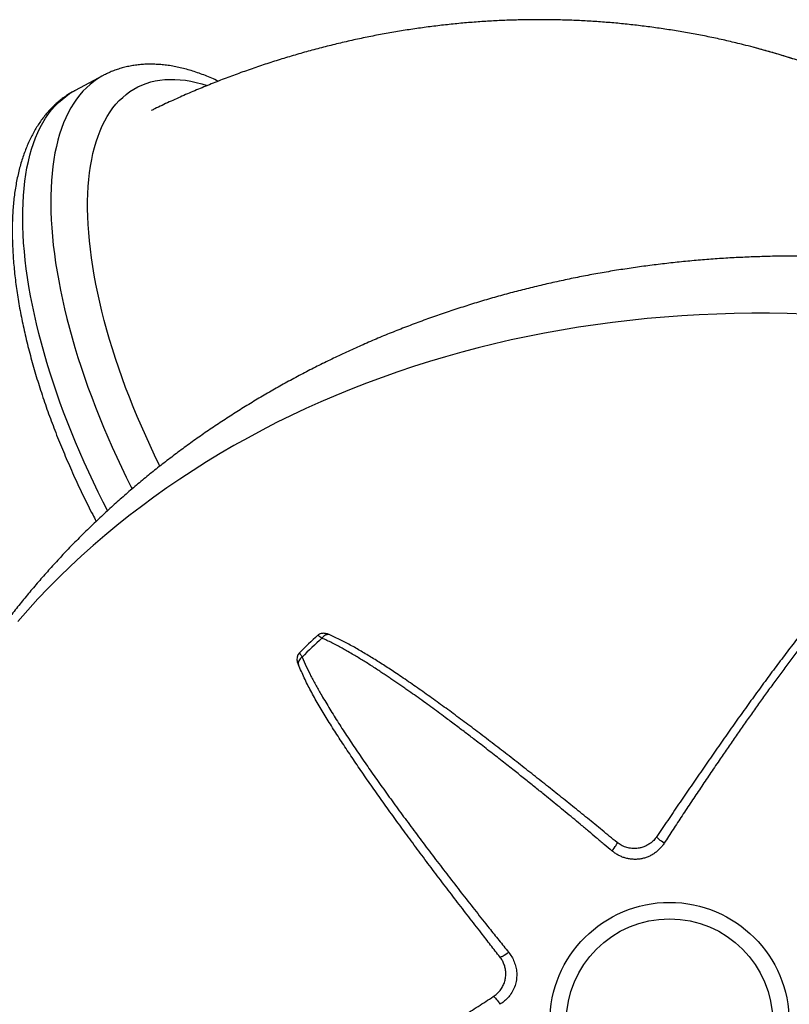
# Model space of a CAD drawing. Units: millimetres. Extents: x 15 to 1184, y 5 to 836.
# Drawn here: x 424 to 433, y 457 to 468 of the extents above; entities that cross this region are included whole.
import ezdxf

# ---------------------------------------------------------------- set-up
doc = ezdxf.new("R2010")
doc.units = ezdxf.units.MM

msp = doc.modelspace()

# ---------------------------------------------------------------- linework, layer by layer
at = {"color": 7, "linetype": 'Continuous', "lineweight": 25}
msp.add_line((425.358, 467.509), (425.038, 467.339), dxfattribs=at)
at = {"color": 7, "linetype": 'Continuous', "lineweight": 25, "flags": 128}
for points in [[(433.212, 467.7), (433.048, 467.751), (432.882, 467.799), (432.763, 467.832)], [(425.358, 467.509), (425.342, 467.501), (425.296, 467.473), (425.252, 467.442), (425.209, 467.408), (425.168, 467.371), (425.129, 467.331), (425.092, 467.288), (425.056, 467.242), (425.023, 467.193), (424.991, 467.141), (424.962, 467.086), (424.934, 467.029), (424.908, 466.969), (424.885, 466.906), (424.863, 466.84), (424.843, 466.772), (424.826, 466.701), (424.81, 466.628), (424.797, 466.552), (424.786, 466.474), (424.777, 466.394), (424.77, 466.312), (424.765, 466.227), (424.762, 466.14), (424.762, 466.051), (424.763, 465.96), (424.767, 465.867), (424.773, 465.773), (424.781, 465.676), (424.791, 465.578), (424.803, 465.479), (424.817, 465.378), (424.833, 465.275), (424.852, 465.171), (424.872, 465.066), (424.895, 464.959), (424.919, 464.851), (424.946, 464.743), (424.974, 464.633), (425.005, 464.523), (425.037, 464.412), (425.072, 464.3), (425.108, 464.187), (425.146, 464.074), (425.186, 463.961), (425.228, 463.847), (425.271, 463.733), (425.316, 463.619), (425.363, 463.504), (425.412, 463.39), (425.462, 463.276), (425.514, 463.162), (425.567, 463.048), (425.622, 462.935), (425.678, 462.822), (425.689, 462.802)], [(426.005, 463.061), (425.998, 463.075), (425.945, 463.185), (425.893, 463.295), (425.843, 463.405), (425.794, 463.515), (425.747, 463.626), (425.701, 463.737), (425.657, 463.847), (425.615, 463.957), (425.575, 464.068), (425.537, 464.177), (425.5, 464.287), (425.465, 464.396), (425.432, 464.504), (425.401, 464.611), (425.372, 464.718), (425.345, 464.824), (425.32, 464.929), (425.297, 465.032), (425.276, 465.135), (425.257, 465.236), (425.241, 465.336), (425.226, 465.435), (425.213, 465.532), (425.203, 465.628), (425.194, 465.721), (425.188, 465.814), (425.184, 465.904), (425.182, 465.992), (425.182, 466.079), (425.184, 466.163), (425.189, 466.245), (425.195, 466.325), (425.204, 466.403), (425.215, 466.479), (425.228, 466.552), (425.243, 466.623), (425.26, 466.691), (425.279, 466.756), (425.3, 466.82), (425.324, 466.88), (425.349, 466.937), (425.376, 466.992), (425.406, 467.044), (425.437, 467.094), (425.47, 467.14), (425.505, 467.183), (425.542, 467.224), (425.581, 467.261), (425.621, 467.295), (425.664, 467.326), (425.708, 467.355), (425.753, 467.38), (425.801, 467.401), (425.85, 467.42), (425.9, 467.436), (425.953, 467.448), (426.006, 467.457), (426.061, 467.463), (426.118, 467.466), (426.175, 467.465), (426.235, 467.462), (426.295, 467.455), (426.356, 467.445), (426.419, 467.431), (426.483, 467.415), (426.545, 467.396)], [(425.409, 462.554), (425.359, 462.652), (425.303, 462.765), (425.248, 462.878), (425.195, 462.992), (425.143, 463.106), (425.093, 463.22), (425.044, 463.334), (424.997, 463.449), (424.952, 463.563), (424.908, 463.677), (424.867, 463.791), (424.827, 463.904), (424.789, 464.017), (424.752, 464.13), (424.718, 464.242), (424.686, 464.353), (424.655, 464.463), (424.627, 464.573), (424.6, 464.682), (424.575, 464.789), (424.553, 464.896), (424.532, 465.001), (424.514, 465.105), (424.498, 465.208), (424.483, 465.309), (424.471, 465.408), (424.461, 465.507), (424.453, 465.603), (424.448, 465.698), (424.444, 465.79), (424.442, 465.881), (424.443, 465.97), (424.446, 466.057), (424.451, 466.142), (424.458, 466.224), (424.467, 466.305), (424.478, 466.382), (424.491, 466.458), (424.507, 466.531), (424.524, 466.602), (424.544, 466.67), (424.565, 466.736), (424.589, 466.799), (424.615, 466.859), (424.642, 466.916), (424.672, 466.971), (424.703, 467.023), (424.737, 467.072), (424.772, 467.118), (424.81, 467.161), (424.849, 467.201), (424.89, 467.238), (424.932, 467.272), (424.977, 467.303), (425.023, 467.331), (425.038, 467.339)], [(433.352, 464.792), (433.151, 464.798), (432.95, 464.802), (432.749, 464.802), (432.548, 464.799), (432.348, 464.793), (432.149, 464.785), (431.95, 464.773), (431.752, 464.759), (431.554, 464.741), (431.358, 464.721), (431.162, 464.698), (430.967, 464.672), (430.772, 464.643), (430.579, 464.611), (430.387, 464.576), (430.196, 464.538), (430.006, 464.498), (429.818, 464.454), (429.63, 464.408), (429.444, 464.359), (429.259, 464.307), (429.076, 464.252), (428.894, 464.195), (428.714, 464.135), (428.536, 464.072), (428.359, 464.006), (428.183, 463.938), (428.01, 463.867), (427.838, 463.793), (427.668, 463.716), (427.501, 463.637), (427.335, 463.556), (427.171, 463.472), (427.009, 463.385), (426.849, 463.296), (426.691, 463.204), (426.536, 463.11), (426.383, 463.013), (426.232, 462.914), (426.084, 462.813), (425.937, 462.709), (425.794, 462.603), (425.652, 462.495), (425.514, 462.384), (425.378, 462.271), (425.244, 462.156), (425.113, 462.039), (424.985, 461.92), (424.859, 461.798), (424.736, 461.675), (424.616, 461.549), (424.499, 461.422), (424.385, 461.293)], [(427.94, 461.139), (427.929, 461.142), (427.918, 461.143), (427.906, 461.141), (427.894, 461.138), (427.883, 461.132), (427.871, 461.123), (427.861, 461.113), (427.851, 461.102)], [(427.625, 460.886), (427.613, 460.877), (427.602, 460.866), (427.594, 460.855), (427.587, 460.843), (427.583, 460.831), (427.581, 460.819), (427.582, 460.808), (427.585, 460.797)], [(431.155, 458.68), (431.168, 458.696), (431.181, 458.712), (431.192, 458.728), (431.201, 458.742), (431.208, 458.755), (431.212, 458.765), (431.213, 458.772), (431.212, 458.776)], [(431.75, 458.767), (431.734, 458.777), (431.719, 458.788), (431.705, 458.799), (431.693, 458.809), (431.682, 458.819), (431.674, 458.827), (431.669, 458.834), (431.666, 458.839), (431.666, 458.843)], [(429.977, 457.525), (429.961, 457.512), (429.944, 457.5), (429.928, 457.489), (429.914, 457.481), (429.901, 457.474), (429.891, 457.471), (429.883, 457.47), (429.879, 457.471)], [(429.802, 457.019), (429.806, 457.019), (429.812, 457.016), (429.819, 457.01), (429.828, 457.002), (429.837, 456.991), (429.848, 456.978), (429.858, 456.964), (429.869, 456.948), (429.879, 456.932)]]:
    msp.add_lwpolyline(points, dxfattribs=at)
at = {"color": 7, "linetype": 'Continuous', "lineweight": 25}
for radius in [1.363, 1.175]:
    msp.add_circle((431.81, 456.73), radius, dxfattribs=at)
for centre, radius, start, end in [((431.81, 456.73), 5.954, 132.2945, 135.0744), ((431.81, 456.73), 5.898, 132.1641, 135.1979), ((427.666, 460.864), 0.1, 135.1225, 200.7893)]:
    msp.add_arc(centre, radius, start, end, dxfattribs=at)
for points, knots in [([(432.763, 467.831), (432.726, 467.841), (432.633, 467.865), (432.483, 467.901), (432.314, 467.939), (432.143, 467.973), (431.973, 468.004), (431.801, 468.032), (431.63, 468.057), (431.457, 468.079), (431.285, 468.098), (431.111, 468.114), (430.938, 468.126), (430.764, 468.136), (430.59, 468.142), (430.415, 468.145), (430.241, 468.145), (430.066, 468.142), (429.891, 468.136), (429.717, 468.126), (429.542, 468.114), (429.367, 468.098), (429.192, 468.079), (429.017, 468.057), (428.843, 468.032), (428.669, 468.004), (428.495, 467.972), (428.321, 467.938), (428.148, 467.9), (427.975, 467.859), (427.802, 467.815), (427.63, 467.768), (427.459, 467.718), (427.288, 467.665), (427.118, 467.609), (426.948, 467.55), (426.779, 467.488), (426.611, 467.422), (426.444, 467.354), (426.277, 467.283), (426.112, 467.208), (425.988, 467.151), (425.92, 467.117), (425.907, 467.111)], [0, 0, 0, 0, 0.016419, 0.041233, 0.066046, 0.090859, 0.115675, 0.140493, 0.165316, 0.190145, 0.214981, 0.239824, 0.264677, 0.28954, 0.314415, 0.339303, 0.364204, 0.38912, 0.414052, 0.439001, 0.463967, 0.488953, 0.513958, 0.538983, 0.56403, 0.589098, 0.61419, 0.639305, 0.664443, 0.689607, 0.714795, 0.740009, 0.765249, 0.790515, 0.815807, 0.841127, 0.866473, 0.891846, 0.917246, 0.942674, 0.968129, 0.99361, 1, 1, 1, 1]), ([(436.481, 465.913), (436.446, 465.942), (436.365, 466.009), (436.236, 466.11), (436.096, 466.217), (435.953, 466.322), (435.81, 466.424), (435.664, 466.523), (435.517, 466.619), (435.368, 466.713), (435.218, 466.804), (435.067, 466.892), (434.914, 466.977), (434.76, 467.059), (434.604, 467.139), (434.448, 467.215), (434.29, 467.289), (434.13, 467.359), (433.97, 467.427), (433.809, 467.492), (433.646, 467.554), (433.483, 467.612), (433.318, 467.668), (433.153, 467.721), (432.987, 467.77), (432.856, 467.807), (432.782, 467.826), (432.763, 467.831)], [0, 0, 0, 0, 0.032388, 0.0742, 0.11597, 0.157699, 0.19939, 0.241042, 0.282658, 0.324239, 0.365785, 0.407299, 0.448782, 0.490236, 0.531662, 0.573062, 0.614438, 0.655792, 0.697125, 0.738439, 0.779737, 0.82102, 0.862291, 0.903551, 0.944802, 0.986047, 1, 1, 1, 1]), ([(426.671, 467.445), (426.67, 467.445), (426.645, 467.457), (426.596, 467.479), (426.523, 467.509), (426.451, 467.536), (426.379, 467.56), (426.308, 467.581), (426.237, 467.599), (426.168, 467.613), (426.099, 467.625), (426.031, 467.633), (425.964, 467.637), (425.899, 467.639), (425.835, 467.638), (425.772, 467.633), (425.71, 467.625), (425.65, 467.614), (425.591, 467.601), (425.534, 467.584), (425.478, 467.565), (425.424, 467.542), (425.384, 467.523), (425.362, 467.511), (425.358, 467.509)], [0, 0, 0, 0, 0.001281, 0.053599, 0.105863, 0.158029, 0.210048, 0.261864, 0.313414, 0.364636, 0.415465, 0.465846, 0.515729, 0.565079, 0.613874, 0.662112, 0.709806, 0.756987, 0.803699, 0.849999, 0.895954, 0.94164, 0.987134, 1, 1, 1, 1]), ([(425.038, 467.339), (425.026, 467.332), (424.997, 467.316), (424.952, 467.289), (424.905, 467.255), (424.858, 467.219), (424.814, 467.181), (424.771, 467.139), (424.73, 467.096), (424.691, 467.049), (424.654, 467), (424.618, 466.948), (424.584, 466.893), (424.552, 466.836), (424.522, 466.776), (424.494, 466.714), (424.468, 466.648), (424.444, 466.581), (424.422, 466.511), (424.402, 466.439), (424.385, 466.364), (424.369, 466.287), (424.356, 466.209), (424.345, 466.128), (424.336, 466.045), (424.33, 465.961), (424.325, 465.875), (424.323, 465.787), (424.323, 465.698), (424.325, 465.607), (424.329, 465.515), (424.335, 465.421), (424.343, 465.327), (424.353, 465.23), (424.365, 465.133), (424.378, 465.035), (424.394, 464.936), (424.412, 464.835), (424.432, 464.734), (424.454, 464.632), (424.477, 464.529), (424.502, 464.425), (424.529, 464.321), (424.558, 464.216), (424.589, 464.11), (424.621, 464.004), (424.655, 463.898), (424.691, 463.791), (424.728, 463.684), (424.767, 463.577), (424.808, 463.469), (424.85, 463.362), (424.894, 463.254), (424.939, 463.147), (424.985, 463.04), (425.033, 462.933), (425.083, 462.826), (425.134, 462.719), (425.186, 462.613), (425.234, 462.518), (425.266, 462.458), (425.279, 462.432)], [0, 0, 0, 0, 0.010928, 0.026345, 0.041774, 0.057244, 0.072782, 0.088413, 0.104163, 0.120051, 0.136096, 0.152311, 0.168705, 0.18528, 0.202036, 0.218966, 0.236058, 0.253296, 0.270662, 0.288137, 0.3057, 0.323331, 0.341012, 0.358726, 0.376461, 0.394204, 0.411943, 0.429672, 0.447386, 0.46508, 0.482753, 0.500403, 0.518029, 0.535631, 0.553209, 0.570763, 0.588295, 0.605805, 0.623294, 0.640763, 0.658213, 0.675646, 0.693062, 0.710463, 0.727849, 0.745222, 0.762583, 0.779932, 0.797271, 0.814601, 0.831922, 0.849235, 0.866541, 0.883841, 0.901136, 0.918426, 0.935712, 0.952995, 0.970276, 0.987555, 1, 1, 1, 1]), ([(436.25, 465.109), (436.195, 465.122), (436.075, 465.149), (435.892, 465.187), (435.699, 465.225), (435.507, 465.259), (435.313, 465.291), (435.12, 465.32), (434.926, 465.346), (434.732, 465.37), (434.538, 465.39), (434.343, 465.408), (434.149, 465.423), (433.954, 465.434), (433.76, 465.443), (433.565, 465.45), (433.371, 465.453), (433.176, 465.453), (432.982, 465.451), (432.789, 465.445), (432.595, 465.437), (432.402, 465.426), (432.21, 465.412), (432.018, 465.395), (431.826, 465.375), (431.635, 465.353), (431.445, 465.327), (431.255, 465.299), (431.066, 465.268), (430.878, 465.234), (430.691, 465.197), (430.505, 465.157), (430.32, 465.114), (430.135, 465.069), (429.952, 465.021), (429.77, 464.97), (429.589, 464.916), (429.41, 464.859), (429.232, 464.8), (429.055, 464.738), (428.879, 464.673), (428.705, 464.606), (428.532, 464.536), (428.361, 464.463), (428.192, 464.387), (428.024, 464.309), (427.858, 464.229), (427.694, 464.146), (427.531, 464.06), (427.371, 463.972), (427.212, 463.881), (427.055, 463.788), (426.9, 463.692), (426.747, 463.594), (426.596, 463.494), (426.448, 463.391), (426.301, 463.286), (426.157, 463.179), (426.014, 463.069), (425.874, 462.958), (425.737, 462.844), (425.602, 462.728), (425.469, 462.609), (425.338, 462.489), (425.21, 462.367), (425.084, 462.243), (424.961, 462.117), (424.841, 461.989), (424.723, 461.859), (424.607, 461.727), (424.494, 461.593), (424.384, 461.458), (424.276, 461.321), (424.172, 461.182), (424.069, 461.042), (423.97, 460.9), (423.873, 460.756), (423.779, 460.611), (423.688, 460.464), (423.6, 460.316), (423.515, 460.167), (423.432, 460.016), (423.352, 459.864), (423.276, 459.71), (423.202, 459.556), (423.131, 459.4), (423.063, 459.243), (422.998, 459.085), (422.936, 458.925), (422.877, 458.765), (422.836, 458.651), (422.817, 458.591), (422.815, 458.584)], [0, 0, 0, 0, 0.010013, 0.021511, 0.033008, 0.044506, 0.056004, 0.067501, 0.078999, 0.090496, 0.101992, 0.113489, 0.124985, 0.13648, 0.147974, 0.159467, 0.170959, 0.182449, 0.193939, 0.205426, 0.216911, 0.228394, 0.239875, 0.251353, 0.262828, 0.274299, 0.285767, 0.297231, 0.308691, 0.320146, 0.331596, 0.343041, 0.35448, 0.365913, 0.377339, 0.388759, 0.400171, 0.411575, 0.422971, 0.434359, 0.445738, 0.457107, 0.468466, 0.479815, 0.491153, 0.50248, 0.513796, 0.5251, 0.536391, 0.54767, 0.558937, 0.57019, 0.581429, 0.592655, 0.603867, 0.615065, 0.626249, 0.637418, 0.648572, 0.659712, 0.670837, 0.681947, 0.693043, 0.704124, 0.71519, 0.726242, 0.737279, 0.748302, 0.759311, 0.770306, 0.781288, 0.792256, 0.803211, 0.814154, 0.825084, 0.836003, 0.84691, 0.857807, 0.868692, 0.879568, 0.890434, 0.901292, 0.912141, 0.922982, 0.933815, 0.944643, 0.955464, 0.966279, 0.97709, 0.987897, 0.998701, 1, 1, 1, 1]), ([(434.182, 462.102), (434.15, 462.077), (434.086, 462.026), (433.995, 461.941), (433.907, 461.853), (433.82, 461.761), (433.733, 461.664), (433.645, 461.564), (433.546, 461.446), (433.433, 461.309), (433.308, 461.152), (433.183, 460.99), (433.056, 460.823), (432.93, 460.653), (432.802, 460.479), (432.674, 460.302), (432.546, 460.122), (432.418, 459.941), (432.291, 459.76), (432.165, 459.577), (432.039, 459.394), (431.914, 459.21), (431.789, 459.026), (431.707, 458.904), (431.666, 458.843)], [0, 0, 0, 0, 0.036969, 0.073274, 0.109234, 0.145003, 0.18068, 0.216342, 0.252055, 0.302254, 0.352448, 0.402321, 0.452022, 0.501692, 0.551469, 0.601486, 0.651532, 0.701302, 0.75092, 0.800502, 0.850152, 0.89996, 0.949967, 1, 1, 1, 1]), ([(434.273, 462.089), (434.253, 462.073), (434.213, 462.042), (434.155, 461.991), (434.097, 461.936), (434.041, 461.881), (433.982, 461.819), (433.931, 461.765), (433.884, 461.713), (433.847, 461.672), (433.808, 461.628), (433.769, 461.583), (433.73, 461.536), (433.692, 461.491), (433.637, 461.425), (433.565, 461.337), (433.474, 461.223), (433.384, 461.108), (433.294, 460.99), (433.203, 460.87), (433.112, 460.748), (433.02, 460.623), (432.928, 460.497), (432.835, 460.368), (432.743, 460.238), (432.65, 460.106), (432.558, 459.974), (432.467, 459.842), (432.37, 459.701), (432.269, 459.552), (432.164, 459.396), (432.059, 459.238), (431.954, 459.081), (431.851, 458.923), (431.783, 458.819), (431.75, 458.767)], [0, 0, 0, 0, 0.023219, 0.046009, 0.069426, 0.093487, 0.114608, 0.142101, 0.155775, 0.172118, 0.186945, 0.203608, 0.219642, 0.234978, 0.249616, 0.286321, 0.321672, 0.357687, 0.393309, 0.428737, 0.464596, 0.499616, 0.535829, 0.571306, 0.607388, 0.643221, 0.678795, 0.714736, 0.749758, 0.791798, 0.833387, 0.874416, 0.916845, 0.958744, 1, 1, 1, 1]), ([(427.93, 461.142), (427.923, 461.145), (427.907, 461.151), (427.883, 461.157), (427.861, 461.157), (427.842, 461.154), (427.822, 461.147), (427.81, 461.138), (427.804, 461.133)], [0, 0, 0, 0, 0.208663, 0.42871, 0.553395, 0.690894, 0.840819, 1, 1, 1, 1]), ([(427.851, 461.102), (427.843, 461.107), (427.827, 461.118), (427.812, 461.128), (427.803, 461.134), (427.804, 461.133), (427.804, 461.133)], [0, 0, 0, 0, 0.257783, 0.499734, 0.750912, 1, 1, 1, 1]), ([(430.794, 458.983), (430.766, 459.006), (430.709, 459.053), (430.624, 459.123), (430.538, 459.193), (430.453, 459.263), (430.378, 459.324), (430.313, 459.376), (430.258, 459.421), (430.201, 459.466), (430.143, 459.512), (430.085, 459.559), (430.022, 459.609), (429.955, 459.661), (429.885, 459.717), (429.812, 459.774), (429.738, 459.831), (429.665, 459.888), (429.598, 459.94), (429.538, 459.986), (429.483, 460.028), (429.427, 460.07), (429.37, 460.113), (429.313, 460.156), (429.248, 460.204), (429.174, 460.259), (429.092, 460.319), (429.009, 460.379), (428.925, 460.44), (428.854, 460.49), (428.796, 460.531), (428.749, 460.563), (428.704, 460.594), (428.659, 460.625), (428.615, 460.655), (428.569, 460.685), (428.521, 460.717), (428.47, 460.751), (428.414, 460.787), (428.359, 460.822), (428.304, 460.856), (428.251, 460.888), (428.192, 460.923), (428.136, 460.956), (428.078, 460.988), (428.023, 461.018), (427.965, 461.048), (427.908, 461.076), (427.87, 461.093), (427.851, 461.102)], [0, 0, 0, 0, 0.027249, 0.055441, 0.082951, 0.110863, 0.138159, 0.155639, 0.173479, 0.191678, 0.210236, 0.229153, 0.248429, 0.270669, 0.293464, 0.316816, 0.340723, 0.365185, 0.388226, 0.405844, 0.423795, 0.442076, 0.46069, 0.479635, 0.498911, 0.525409, 0.552735, 0.58089, 0.609875, 0.638229, 0.653854, 0.6698, 0.686067, 0.701288, 0.716898, 0.732932, 0.74939, 0.768225, 0.788188, 0.80928, 0.828699, 0.848306, 0.868487, 0.893491, 0.912066, 0.933924, 0.956444, 0.978433, 1, 1, 1, 1]), ([(427.94, 461.139), (427.935, 461.141), (427.925, 461.145), (427.915, 461.15), (427.908, 461.152), (427.909, 461.152), (427.909, 461.152)], [0, 0, 0, 0, 0.2529686, 0.5039488, 0.7512333, 1, 1, 1, 1]), ([(431.212, 458.776), (431.156, 458.822), (431.045, 458.913), (430.876, 459.05), (430.707, 459.187), (430.538, 459.323), (430.368, 459.458), (430.197, 459.593), (430.026, 459.727), (429.854, 459.86), (429.684, 459.991), (429.514, 460.118), (429.347, 460.243), (429.182, 460.363), (429.019, 460.48), (428.857, 460.593), (428.707, 460.695), (428.568, 460.787), (428.439, 460.868), (428.313, 460.944), (428.189, 461.016), (428.065, 461.082), (427.982, 461.12), (427.94, 461.139)], [0, 0, 0, 0, 0.049971, 0.099692, 0.149228, 0.198663, 0.248096, 0.297635, 0.347399, 0.39752, 0.447698, 0.497593, 0.547338, 0.597067, 0.646918, 0.697035, 0.747476, 0.789395, 0.831222, 0.873056, 0.915014, 0.957246, 1, 1, 1, 1]), ([(427.596, 460.933), (427.595, 460.934), (427.595, 460.934), (427.598, 460.929), (427.604, 460.919), (427.613, 460.905), (427.621, 460.892), (427.625, 460.886)], [0, 0, 0, 0, 0.123104, 0.341128, 0.565498, 0.779866, 1, 1, 1, 1]), ([(427.625, 460.886), (427.64, 460.85), (427.671, 460.779), (427.725, 460.671), (427.784, 460.561), (427.855, 460.436), (427.94, 460.295), (428.039, 460.136), (428.145, 459.973), (428.256, 459.808), (428.371, 459.64), (428.492, 459.468), (428.618, 459.293), (428.748, 459.114), (428.883, 458.932), (429.021, 458.746), (429.164, 458.559), (429.309, 458.37), (429.457, 458.179), (429.606, 457.988), (429.743, 457.816), (429.867, 457.661), (429.941, 457.57), (429.977, 457.525)], [0, 0, 0, 0, 0.036458, 0.072951, 0.109452, 0.145919, 0.195878, 0.245873, 0.295833, 0.345695, 0.395592, 0.445455, 0.496601, 0.547785, 0.598933, 0.651794, 0.704694, 0.757557, 0.811765, 0.866011, 0.920224, 0.960089, 1, 1, 1, 1]), ([(427.585, 460.797), (427.582, 460.804), (427.577, 460.816), (427.574, 460.824), (427.572, 460.828), (427.573, 460.828), (427.573, 460.828)], [0, 0, 0, 0, 0.441738, 0.656816, 0.879466, 1, 1, 1, 1]), ([(429.879, 457.471), (429.879, 457.471), (429.844, 457.516), (429.772, 457.607), (429.654, 457.76), (429.522, 457.929), (429.379, 458.115), (429.236, 458.302), (429.094, 458.489), (428.954, 458.676), (428.819, 458.859), (428.688, 459.038), (428.563, 459.211), (428.441, 459.384), (428.322, 459.554), (428.208, 459.721), (428.099, 459.885), (427.996, 460.044), (427.898, 460.199), (427.806, 460.351), (427.723, 460.501), (427.647, 460.65), (427.606, 460.748), (427.585, 460.797)], [0, 0, 0, 0, 0, 0.039898, 0.079795, 0.133101, 0.186554, 0.24007, 0.293571, 0.34699, 0.400271, 0.450552, 0.500971, 0.55146, 0.601946, 0.65236, 0.702638, 0.752088, 0.80167, 0.851322, 0.900973, 0.950552, 1, 1, 1, 1]), ([(430.794, 458.983), (430.825, 458.957), (430.885, 458.907), (430.976, 458.831), (431.066, 458.755), (431.126, 458.705), (431.155, 458.68)], [0, 0, 0, 0, 0.254041, 0.498611, 0.754352, 1, 1, 1, 1]), ([(431.75, 458.767), (431.742, 458.755), (431.726, 458.732), (431.697, 458.7), (431.666, 458.672), (431.632, 458.646), (431.595, 458.625), (431.556, 458.607), (431.515, 458.594), (431.472, 458.585), (431.43, 458.582), (431.387, 458.583), (431.344, 458.588), (431.303, 458.598), (431.262, 458.613), (431.224, 458.631), (431.188, 458.653), (431.166, 458.671), (431.155, 458.68)], [0, 0, 0, 0, 0.0629544, 0.1249231, 0.1874234, 0.2502226, 0.3127397, 0.3747677, 0.4376375, 0.4999361, 0.5622134, 0.6250817, 0.6871656, 0.7498294, 0.8126762, 0.8751123, 0.9370425, 1, 1, 1, 1]), ([(431.536, 458.733), (431.523, 458.728), (431.496, 458.717), (431.458, 458.709), (431.425, 458.706), (431.396, 458.705), (431.367, 458.708), (431.338, 458.713), (431.311, 458.721), (431.284, 458.731), (431.259, 458.744), (431.235, 458.758), (431.22, 458.77), (431.212, 458.776)], [0, 0, 0, 0, 0.126246, 0.25, 0.331687, 0.415049, 0.500187, 0.582274, 0.665183, 0.750371, 0.83122, 0.912799, 1, 1, 1, 1]), ([(431.666, 458.843), (431.66, 458.835), (431.649, 458.819), (431.63, 458.798), (431.606, 458.776), (431.575, 458.753), (431.549, 458.74), (431.536, 458.733)], [0, 0, 0, 0, 0.172896, 0.337308, 0.499942, 0.751084, 1, 1, 1, 1]), ([(422.042, 458.099), (422.039, 458.085), (422.03, 458.048), (422.017, 457.986), (422.005, 457.914), (421.997, 457.841), (421.991, 457.767), (421.989, 457.692), (421.989, 457.618), (421.993, 457.542), (422, 457.466), (422.01, 457.39), (422.023, 457.313), (422.039, 457.236), (422.058, 457.159), (422.081, 457.081), (422.107, 457.003), (422.135, 456.926), (422.167, 456.848), (422.202, 456.77), (422.24, 456.692), (422.281, 456.615), (422.325, 456.537), (422.372, 456.46), (422.422, 456.384), (422.474, 456.308), (422.53, 456.232), (422.588, 456.157), (422.649, 456.082), (422.713, 456.009), (422.779, 455.935), (422.848, 455.863), (422.919, 455.792), (422.993, 455.721), (423.069, 455.651), (423.147, 455.582), (423.228, 455.514), (423.311, 455.448), (423.396, 455.382), (423.483, 455.317), (423.572, 455.254), (423.663, 455.192), (423.756, 455.131), (423.85, 455.071), (423.947, 455.013), (424.045, 454.956), (424.144, 454.9), (424.245, 454.846), (424.348, 454.793), (424.452, 454.741), (424.557, 454.692), (424.664, 454.643), (424.772, 454.596), (424.88, 454.551), (424.99, 454.508), (425.101, 454.466), (425.213, 454.426), (425.325, 454.387), (425.438, 454.35), (425.552, 454.315), (425.666, 454.282), (425.781, 454.251), (425.897, 454.221), (426.012, 454.193), (426.128, 454.168), (426.244, 454.144), (426.36, 454.121), (426.476, 454.101), (426.593, 454.083), (426.709, 454.067), (426.824, 454.052), (426.94, 454.04), (427.055, 454.03), (427.17, 454.021), (427.284, 454.015), (427.397, 454.01), (427.51, 454.008), (427.623, 454.008), (427.734, 454.009), (427.844, 454.013), (427.954, 454.019), (428.062, 454.026), (428.17, 454.036), (428.276, 454.048), (428.381, 454.062), (428.484, 454.078), (428.586, 454.096), (428.687, 454.116), (428.786, 454.138), (428.883, 454.162), (428.979, 454.188), (429.073, 454.216), (429.165, 454.246), (429.255, 454.279), (429.344, 454.313), (429.43, 454.349), (429.514, 454.387), (429.596, 454.426), (429.675, 454.468), (429.752, 454.512), (429.827, 454.557), (429.899, 454.605), (429.969, 454.653), (430.036, 454.704), (430.1, 454.756), (430.162, 454.81), (430.221, 454.866), (430.277, 454.923), (430.33, 454.981), (430.38, 455.041), (430.427, 455.102), (430.471, 455.164), (430.513, 455.227), (430.545, 455.281), (430.562, 455.314), (430.568, 455.324)], [0, 0, 0, 0, 0.004913, 0.013381, 0.021854, 0.030336, 0.038833, 0.04735, 0.05589, 0.064457, 0.073055, 0.081685, 0.090349, 0.099049, 0.107784, 0.116555, 0.12536, 0.134197, 0.143066, 0.151963, 0.160886, 0.169833, 0.1788, 0.187785, 0.196785, 0.205797, 0.21482, 0.22385, 0.232886, 0.241926, 0.250968, 0.260012, 0.269055, 0.278096, 0.287136, 0.296173, 0.305207, 0.314237, 0.323264, 0.332286, 0.341305, 0.35032, 0.35933, 0.368337, 0.37734, 0.386339, 0.395335, 0.404327, 0.413316, 0.422302, 0.431286, 0.440267, 0.449246, 0.458222, 0.467197, 0.476171, 0.485143, 0.494114, 0.503085, 0.512055, 0.521025, 0.529995, 0.538965, 0.547935, 0.556907, 0.565879, 0.574852, 0.583828, 0.592805, 0.601784, 0.610765, 0.619749, 0.628735, 0.637725, 0.646718, 0.655714, 0.664715, 0.673719, 0.682727, 0.691739, 0.700756, 0.709777, 0.718803, 0.727833, 0.736868, 0.745907, 0.754951, 0.763998, 0.773048, 0.782102, 0.791157, 0.800214, 0.809271, 0.818327, 0.82738, 0.836428, 0.84547, 0.854503, 0.863525, 0.872533, 0.881524, 0.890496, 0.899445, 0.908369, 0.917265, 0.926131, 0.934963, 0.94376, 0.952522, 0.961247, 0.969935, 0.978587, 0.987205, 0.99579, 1, 1, 1, 1]), ([(429.977, 457.525), (429.99, 457.508), (430.014, 457.475), (430.042, 457.417), (430.062, 457.356), (430.071, 457.291), (430.069, 457.225), (430.057, 457.159), (430.032, 457.096), (429.999, 457.041), (429.961, 456.997), (429.923, 456.961), (429.893, 456.942), (429.879, 456.932)], [0, 0, 0, 0, 0.092219, 0.184419, 0.280265, 0.376072, 0.471607, 0.56712, 0.667417, 0.767749, 0.84503, 0.922666, 1, 1, 1, 1]), ([(429.802, 457.019), (429.818, 457.03), (429.85, 457.053), (429.888, 457.097), (429.916, 457.144), (429.934, 457.193), (429.945, 457.243), (429.946, 457.294), (429.94, 457.343), (429.926, 457.39), (429.906, 457.433), (429.888, 457.459), (429.879, 457.471)], [0, 0, 0, 0, 0.113626, 0.231541, 0.330679, 0.43315, 0.527712, 0.62526, 0.719819, 0.817002, 0.907498, 1, 1, 1, 1]), ([(426.39, 454.411), (426.397, 454.426), (426.411, 454.456), (426.435, 454.496), (426.475, 454.554), (426.533, 454.627), (426.612, 454.714), (426.698, 454.797), (426.796, 454.889), (426.91, 454.989), (427.04, 455.098), (427.175, 455.207), (427.317, 455.317), (427.464, 455.43), (427.618, 455.544), (427.776, 455.659), (427.936, 455.773), (428.098, 455.886), (428.26, 455.999), (428.425, 456.112), (428.593, 456.226), (428.764, 456.341), (428.937, 456.456), (429.11, 456.57), (429.284, 456.684), (429.457, 456.797), (429.63, 456.908), (429.745, 456.982), (429.802, 457.019), (429.802, 457.019)], [0, 0, 0, 0, 0.0123701, 0.0247976, 0.0372241, 0.0694929, 0.1018065, 0.1341491, 0.1664576, 0.2091113, 0.2518107, 0.29451, 0.3371637, 0.3813435, 0.4255732, 0.4698038, 0.5139848, 0.5572913, 0.6006416, 0.6439944, 0.6873043, 0.7319747, 0.7766846, 0.8214006, 0.8660794, 0.9107123, 0.9553599, 0.9999999, 1, 1, 1, 1])]:
    msp.add_open_spline(points, degree=3, knots=knots, dxfattribs=at)

doc.saveas('drawing.dxf')
